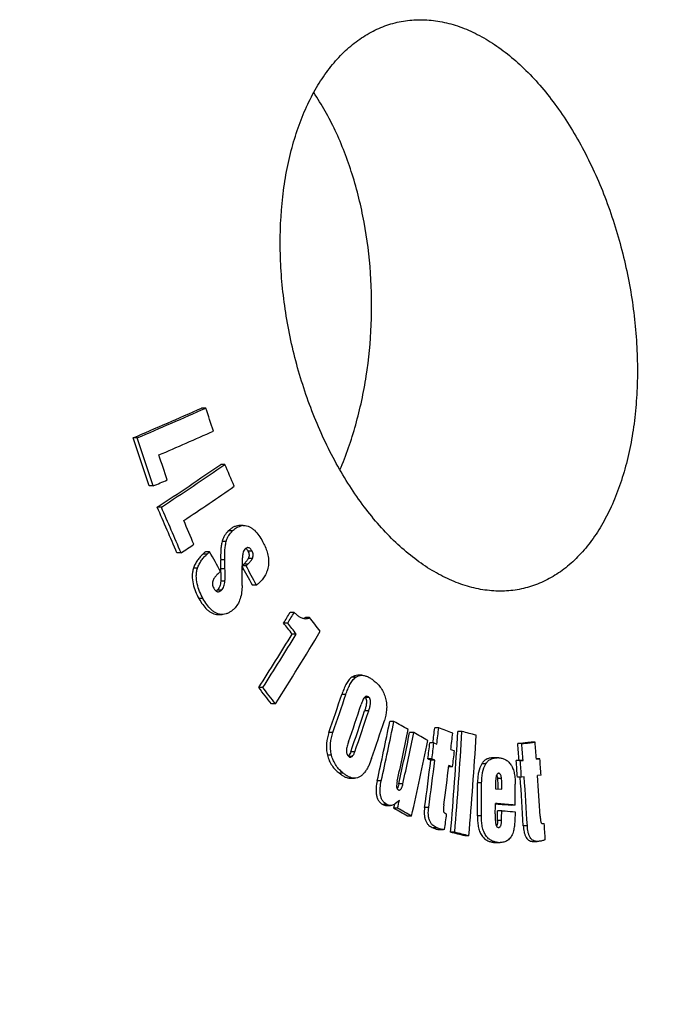
# Model space of a CAD drawing. Units: millimetres. Extents: x 3313 to 8152, y 16636 to 19325.
# Drawn here: x 7349 to 7475, y 18855 to 19048 of the extents above; entities that cross this region are included whole.
import ezdxf

# ---------------------------------------------------------------- set-up
doc = ezdxf.new("R2010")
doc.units = ezdxf.units.MM
doc.header["$LTSCALE"] = 2
for name, color, linetype in [('ACO DIM', 1, 'Continuous'), ('ACO DIM @ 20', 1, 'Continuous'), ('BEZUGSACHSEN', 7, 'Continuous')]:
    doc.layers.add(name, color=color, linetype=linetype)
doc.styles.add('Arial', font='arial.ttf')
doc.styles.get("Standard").update_dxf_attribs({"font": 'simplex.shx'})
doc.dimstyles.new('ISO-25', dxfattribs={"dimtxt": 2.5, "dimasz": 2.5, "dimexe": 1.25, "dimexo": 0.625, "dimtad": 1, "dimtxsty": 'Standard', "dimcen": 2.5, "dimadec": 0, "dimazin": 0, "dimtfac": 1, "dimtmove": 0, "dimatfit": 3, "dimfxl": 1, "dimarcsym": 0})

# ---------------------------------------------------------------- blocks, each defined once
blk = doc.blocks.new('*D149')
at = {"layer": 'ACO DIM', "color": 0, "lineweight": 5, "transparency": 16777216}
for p, q in [((7639.04, 18868.27), (7901.54, 18868.27)), ((7876.54, 18818.27), (7876.54, 16813.96)), ((7228.5, 16763.96), (7901.54, 16763.96))]:
    blk.add_line(p, q, dxfattribs=at)
at = {"layer": 'ACO DIM', "color": 0, "transparency": 16777216}
for points in [[(7868.21, 18818.27), (7884.88, 18818.27), (7876.54, 18868.27)], [(7868.21, 16813.96), (7884.88, 16813.96), (7876.54, 16763.96)]]:
    blk.add_solid(points, dxfattribs=at)
at = {"layer": 'Defpoints', "color": 0, "transparency": 16777216}
for p in [(7626.54, 18868.27), (7216, 16763.96), (7876.54, 16763.96)]:
    blk.add_point(p, dxfattribs=at)
at = {"layer": 'ACO DIM', "color": 0, "lineweight": 5, "transparency": 16777216, "insert": (7831.01, 18109.07), "char_height": 50, "attachment_point": 5, "rotation": 90, "style": 'Arial'}
blk.add_mtext('\\A1;2102', dxfattribs=at)

msp = doc.modelspace()

# ---------------------------------------------------------------- linework, layer by layer
at = {"color": 7, "linetype": 'Continuous'}
for p, q in [((7385.443, 18972.156), (7384.633, 18972.156)), ((7372.013, 18966.313), (7371.199, 18966.313)), ((7389.18, 18961.104), (7388.373, 18961.104)), ((7375.152, 18956.89), (7374.341, 18956.89)), ((7376.741, 18952.717), (7375.931, 18952.717)), ((7392.102, 18949.122), (7391.927, 18949.116)), ((7392.732, 18949.122), (7392.102, 18949.122)), ((7392.732, 18949.116), (7392.907, 18949.122)), ((7380.594, 18943.772), (7379.786, 18943.772)), ((7386.196, 18943.99), (7385.389, 18943.99)), ((7392.904, 18941.585), (7392.537, 18941.223)), ((7393.334, 18941.217), (7393.708, 18941.585)), ((7393.334, 18941.217), (7392.53, 18941.217)), ((7395.364, 18937.462), (7394.56, 18937.462)), ((7387.844, 18931.707), (7388.649, 18931.707)), ((7388.834, 18931.713), (7388.649, 18931.707)), ((7402.754, 18932.096), (7401.953, 18932.096)), ((7401.482, 18929.998), (7400.681, 18929.998)), ((7405.772, 18931.115), (7404.972, 18931.115)), ((7403.158, 18927.864), (7402.357, 18927.864)), ((7415.988, 18919.777), (7415.19, 18919.777)), ((7396.628, 18917.357), (7395.827, 18917.357)), ((7399.101, 18914.19), (7398.301, 18914.19)), ((7422.286, 18910.725), (7421.49, 18910.725)), ((7426.166, 18908.537), (7425.37, 18908.537)), ((7431.073, 18909.489), (7430.278, 18909.489)), ((7435.624, 18908.756), (7434.829, 18908.756)), ((7449.947, 18906.646), (7449.153, 18906.646)), ((7430.122, 18906.518), (7429.327, 18906.518)), ((7430.122, 18906.518), (7430.696, 18906.298)), ((7433.434, 18905.244), (7434.155, 18904.964)), ((7447.34, 18906.383), (7446.546, 18906.383)), ((7429.737, 18903.375), (7428.943, 18903.375)), ((7428.943, 18903.375), (7429.517, 18903.155)), ((7430.312, 18903.155), (7429.517, 18903.155)), ((7430.312, 18903.155), (7429.737, 18903.375)), ((7442.493, 18903.624), (7441.698, 18903.624)), ((7446.791, 18903.1), (7446.244, 18903.045)), ((7447.038, 18903.045), (7446.244, 18903.045)), ((7447.585, 18903.1), (7446.791, 18903.1)), ((7447.038, 18903.045), (7447.585, 18903.1)), ((7450.877, 18903.433), (7450.191, 18903.433)), ((7450.191, 18903.364), (7450.877, 18903.433)), ((7433.772, 18901.821), (7433.016, 18901.821)), ((7433.772, 18901.821), (7433.051, 18902.101)), ((7413.772, 18899.625), (7414.569, 18899.625)), ((7442.84, 18900.569), (7442.807, 18900.571)), ((7447.267, 18899.812), (7446.473, 18899.812)), ((7447.814, 18899.867), (7447.267, 18899.812)), ((7451.106, 18900.2), (7450.42, 18900.13)), ((7442.175, 18897.539), (7443.423, 18897.43)), ((7420.811, 18894.272), (7421.607, 18894.272)), ((7422.373, 18894.475), (7422.212, 18893.755)), ((7423.008, 18893.755), (7422.212, 18893.755)), ((7422.382, 18894.516), (7422.373, 18894.475)), ((7443.398, 18893.24), (7442.604, 18893.24)), ((7446.029, 18894.32), (7445.236, 18894.32)), ((7425.753, 18892.192), (7424.958, 18892.192)), ((7431.215, 18889.534), (7432.009, 18889.534)), ((7442.767, 18889.96), (7442.807, 18889.958)), ((7434.192, 18889.02), (7433.398, 18889.02)), ((7436.975, 18888.301), (7436.181, 18888.301)), ((7442.278, 18887.004), (7442.726, 18887.004)), ((7449.578, 18887.209), (7450.372, 18887.209))]:
    msp.add_line(p, q, dxfattribs=at)
at = {"color": 9, "linetype": 'Continuous'}
for p, q in [((7392.732, 18949.116), (7391.927, 18949.116)), ((7390.663, 18948.064), (7389.857, 18948.064)), ((7389.437, 18945.981), (7388.631, 18945.981)), ((7385.707, 18943.549), (7384.9, 18943.549)), ((7394.495, 18944.135), (7393.691, 18944.135)), ((7389.166, 18942.43), (7388.361, 18942.43)), ((7393.708, 18941.585), (7392.904, 18941.585)), ((7394.562, 18942.654), (7393.758, 18942.654)), ((7383.816, 18940.743), (7383.009, 18940.743)), ((7389.205, 18940.668), (7388.4, 18940.668)), ((7389.189, 18938.237), (7388.384, 18938.237)), ((7388.495, 18936.458), (7387.69, 18936.458)), ((7384.892, 18934.84), (7384.086, 18934.84)), ((7414.815, 18919.392), (7414.017, 18919.392)), ((7412.883, 18916.033), (7412.085, 18916.033)), ((7417.404, 18915.443), (7416.607, 18915.443)), ((7417.347, 18912.793), (7416.55, 18912.793)), ((7410.357, 18908.597), (7409.559, 18908.597)), ((7414.64, 18904.802), (7413.843, 18904.802)), ((7410.059, 18904.149), (7409.261, 18904.149)), ((7414.083, 18903.891), (7413.411, 18903.891)), ((7440.306, 18902.45), (7439.511, 18902.45)), ((7412.344, 18900.603), (7411.547, 18900.603)), ((7419.813, 18899.065), (7419.017, 18899.065)), ((7443.367, 18899.555), (7442.573, 18899.555)), ((7424.055, 18898.507), (7423.259, 18898.507)), ((7439.475, 18898.73), (7438.681, 18898.73)), ((7420.891, 18894.473), (7420.095, 18894.473)), ((7429.103, 18893.846), (7428.309, 18893.846)), ((7439.434, 18892.212), (7438.64, 18892.212)), ((7443.38, 18891.341), (7442.586, 18891.341)), ((7430.762, 18889.862), (7429.968, 18889.862)), ((7448.422, 18890.289), (7447.628, 18890.289)), ((7442.726, 18887.019), (7441.933, 18887.019))]:
    msp.add_line(p, q, dxfattribs=at)
at = {"color": 7, "linetype": 'Continuous'}
for centre, radius, start, end in [((6994.058, 19851.809), 962.465, 293.069628, 293.941674), ((6988.381, 19866.502), 978.525, 293.082165, 293.939716), ((6548.713, 18689.821), 883.08, 18.336686, 18.645772), ((6998.648, 19841.384), 956.145, 293.261804, 293.961082), ((6539.783, 18683.935), 878.061, 18.111125, 18.759264), ((6539.764, 18683.854), 878.875, 18.099385, 18.746878), ((6542.104, 18685.225), 879.179, 18.078978, 18.415569), ((6969.083, 19569.714), 739.061, 303.400846, 304.564109), ((6963.706, 19578.756), 750.016, 303.415195, 304.561295), ((6594.284, 18615.258), 866.873, 23.204286, 23.513041), ((6980.465, 19881.604), 1005.422, 293.113811, 293.282854), ((6973.793, 19561.816), 734.925, 303.659752, 304.592133), ((6585.713, 18606.803), 862.612, 22.994183, 23.641141), ((6586.198, 18606.854), 862.89, 22.982679, 23.629372), ((6588.768, 18608.934), 862.693, 22.959197, 23.295457), ((7392.918, 18946.495), 2.628, 94.04627, 105.01724), ((6957.251, 19584.24), 767.736, 303.464321, 303.69066), ((6654.641, 18537.301), 836.999, 28.767416, 29.070719), ((6532.161, 18922.469), 856.433, 1.217677, 1.335535), ((6531.685, 18922.528), 857.712, 1.211856, 1.329539), ((7274.295, 18938.674), 114.123, 0.77082, 1.00147), ((7301.407, 18939.042), 87.008, 0.57854, 0.76849), ((6664.241, 18545.052), 829.067, 28.249758, 28.54386), ((6537.448, 18936.003), 855.102, 0.094017, 0.296955), ((6664.585, 18544.972), 829.509, 28.239577, 28.534378), ((6838.001, 19272.812), 658.885, 328.648058, 328.861446), ((6837.312, 19273.687), 660.613, 328.650405, 328.86323), ((6792.331, 18450.206), 774.784, 38.061374, 38.262059), ((6792.88, 18450.164), 775.007, 38.052394, 38.252997), ((7404.156, 18932.294), 1.432, 285.98309, 295.41316), ((7404.116, 18932.379), 1.526, 295.4083, 299.69472), ((7404.065, 18932.469), 1.63, 299.6959, 303.82519), ((6799.726, 18457.998), 768.85, 37.723206, 37.977747), ((6829.833, 19276.408), 670.274, 327.610041, 328.667588), ((6826.724, 19278.797), 674.855, 327.616635, 328.666969), ((6835.8, 19271.103), 666.855, 327.64127, 329.077155), ((6789.827, 18441.345), 770.599, 37.850752, 38.149526), ((6790.681, 18441.539), 770.438, 37.841807, 38.140607), ((6705.182, 19151.98), 745.24, 340.938475, 341.542248), ((6703.639, 19152.774), 747.712, 340.939597, 341.541373), ((7415.61, 18914.225), 1.574, 51.92781, 52.7066), ((7415.539, 18914.134), 1.689, 50.79398, 51.92323), ((6707.907, 19149.608), 746.137, 341.006175, 341.596032), ((6709.175, 19148.014), 745.459, 340.95816, 341.606626), ((6707.532, 19148.841), 748.035, 340.95927, 341.605503), ((6712.326, 19145.439), 745.933, 341.072067, 341.673942), ((6636.453, 19071.096), 801.25, 347.601887, 348.454201), ((6634.717, 19071.649), 803.841, 347.602126, 348.451696), ((7033.889, 18217.433), 794.673, 60.510518, 60.741533), ((6639.034, 19069.49), 802.23, 347.729649, 348.470962), ((6640.433, 19068.518), 801.074, 347.746945, 348.480064), ((6638.881, 19069.031), 803.477, 347.746737, 348.477667), ((7044.611, 18236.372), 772.91, 60.184702, 60.418562), ((6600.52, 19006.048), 835.358, 353.158748, 353.362331), ((6600.035, 19006.237), 836.651, 353.139551, 353.359571), ((7094.711, 18032.149), 939.609, 68.844829, 69.023737), ((6577.426, 18961.006), 858.993, 355.192781, 356.512687), ((6575.853, 18961.211), 861.369, 355.19243, 356.508699), ((7126.899, 17709.472), 1238.383, 75.431269, 75.564135), ((6641.189, 19067.289), 803.866, 347.419048, 348.496312), ((6602.578, 19005.021), 836.826, 353.152148, 353.372115), ((6579.603, 18960.29), 860.389, 355.200396, 356.51815), ((6568.509, 18839.391), 884, 4.149961, 4.363291), ((6598.355, 19006.497), 836.965, 352.922609, 353.139362), ((6597.931, 19006.68), 838.197, 352.920502, 353.136938), ((6601.67, 19004.888), 838.46, 352.93914, 353.1555), ((6566.301, 18839.12), 882.811, 4.156027, 4.369646), ((6565.835, 18839.074), 884.072, 4.153114, 4.366428), ((7412.408, 18904.917), 1.351, 314.2526, 317.8233), ((6596.214, 19006.577), 839.696, 352.284568, 352.925133), ((6595.041, 19006.857), 841.684, 352.283677, 352.922731), ((7442.488, 18899.957), 3.667, 84.93088, 89.93467), ((6565.901, 18839.066), 882.665, 3.946291, 4.1567), ((6565.435, 18839.019), 883.925, 3.943677, 4.153785), ((6569.378, 18839.487), 883.816, 3.939011, 4.149144), ((6598.64, 19005.504), 840.794, 352.404865, 352.935712), ((7442.806, 18900.226), 0.345, 89.93373, 98.42965), ((6566.826, 18839.157), 882.285, 3.322422, 3.942075), ((6566.359, 18839.11), 883.546, 3.3207, 3.943034), ((6568.985, 18839.424), 883.523, 3.423323, 3.939853), ((6561.012, 18900.985), 877.672, 359.427248, 359.852768), ((6560.546, 18901.027), 878.932, 359.425386, 359.850297), ((6567.192, 18900.344), 878.858, 359.607281, 359.877263), ((7010.018, 19402.712), 654.452, 309.052094, 309.166267), ((7040.063, 18219.22), 775.265, 60.233342, 60.466838), ((7041.566, 18220.557), 773.753, 60.229678, 60.463605), ((6562.926, 18900.751), 879.255, 359.470551, 359.603088), ((6564.437, 18900.582), 878.198, 359.397084, 359.52099), ((6563.971, 18900.623), 879.458, 359.395259, 359.518987), ((6593.075, 19001.499), 846.569, 352.402071, 352.607269), ((7442.808, 18890.375), 0.418, 269.95495, 275.73099), ((6570.812, 18835.391), 882.661, 3.391888, 3.592509), ((7124.195, 17686.493), 1241.643, 75.447383, 75.580044), ((7125.853, 17689.921), 1238.108, 75.446237, 75.579268), ((7442.283, 18890.965), 3.962, 264.92063, 269.92402), ((7443.077, 18890.965), 3.962, 264.92052, 269.92403)]:
    msp.add_arc(centre, radius, start, end, dxfattribs=at)
for points, knots in [([(7391.927, 18949.116), (7391.737, 18949.102), (7391.356, 18949.033), (7390.814, 18948.807), (7390.31, 18948.479), (7390.005, 18948.209), (7389.857, 18948.064)], [0, 0, 0, 0, 0.2412352, 0.4860931, 0.7384943, 1, 1, 1, 1]), ([(7392.907, 18949.122), (7393.087, 18949.122), (7393.455, 18949.081), (7393.991, 18948.897), (7394.504, 18948.599), (7395.159, 18948.06), (7395.877, 18947.197), (7396.349, 18946.42), (7396.572, 18946.011)], [0, 0, 0, 0, 0.1070789, 0.2183563, 0.3355991, 0.4592129, 0.7222202, 1, 1, 1, 1]), ([(7389.857, 18948.064), (7389.581, 18947.792), (7389.202, 18947.323), (7388.827, 18946.598), (7388.687, 18946.192), (7388.631, 18945.981)], [0, 0, 0, 0, 0.4762115, 0.7314803, 1, 1, 1, 1]), ([(7389.437, 18945.981), (7389.493, 18946.192), (7389.633, 18946.598), (7390.007, 18947.323), (7390.387, 18947.792), (7390.663, 18948.064)], [0, 0, 0, 0, 0.2685291, 0.5238014, 1, 1, 1, 1]), ([(7390.663, 18948.064), (7390.89, 18948.288), (7391.371, 18948.689), (7391.945, 18948.954), (7392.237, 18949.033)], [0, 0, 0, 0, 0.513007, 1, 1, 1, 1]), ([(7388.631, 18945.981), (7388.556, 18945.701), (7388.453, 18945.122), (7388.349, 18943.935), (7388.347, 18943.033), (7388.361, 18942.43)], [0, 0, 0, 0, 0.2434081, 0.4930666, 1, 1, 1, 1]), ([(7389.166, 18942.43), (7389.152, 18943.033), (7389.155, 18943.935), (7389.258, 18945.122), (7389.362, 18945.701), (7389.437, 18945.981)], [0, 0, 0, 0, 0.5069268, 0.7565847, 1, 1, 1, 1]), ([(7396.572, 18946.011), (7396.752, 18945.68), (7397.09, 18944.994), (7397.491, 18943.906), (7397.742, 18942.757), (7397.783, 18941.59), (7397.583, 18940.483), (7397.177, 18939.504), (7396.631, 18938.673), (7396.202, 18938.195), (7395.98, 18937.976)], [0, 0, 0, 0, 0.1294583, 0.2621355, 0.3972102, 0.5315361, 0.6601806, 0.7803544, 0.8929053, 1, 1, 1, 1]), ([(7384.9, 18943.549), (7384.706, 18943.362), (7384.325, 18942.969), (7383.798, 18942.32), (7383.331, 18941.584), (7383.097, 18941.034), (7383.009, 18940.743)], [0, 0, 0, 0, 0.2365393, 0.4797306, 0.732705, 1, 1, 1, 1]), ([(7383.816, 18940.743), (7383.904, 18941.034), (7384.138, 18941.583), (7384.605, 18942.32), (7385.132, 18942.969), (7385.513, 18943.362), (7385.707, 18943.549)], [0, 0, 0, 0, 0.2673047, 0.5202815, 0.7634691, 1, 1, 1, 1]), ([(7385.389, 18943.99), (7385.345, 18943.959), (7385.261, 18943.889), (7385.099, 18943.741), (7384.98, 18943.626), (7384.9, 18943.549)], [0, 0, 0, 0, 0.2458838, 0.4959535, 1, 1, 1, 1]), ([(7385.707, 18943.549), (7385.786, 18943.626), (7385.905, 18943.741), (7386.067, 18943.889), (7386.151, 18943.959), (7386.196, 18943.99)], [0, 0, 0, 0, 0.504051, 0.7541213, 1, 1, 1, 1]), ([(7392.714, 18943.668), (7392.687, 18943.539), (7392.645, 18943.276), (7392.589, 18942.744), (7392.551, 18942.068), (7392.533, 18941.253), (7392.535, 18940.708), (7392.538, 18940.435)], [0, 0, 0, 0, 0.1219184, 0.2455972, 0.4955345, 0.7472784, 1, 1, 1, 1]), ([(7393.105, 18944.487), (7393.002, 18944.385), (7392.831, 18944.122), (7392.747, 18943.825), (7392.714, 18943.668)], [0, 0, 0, 0, 0.4734581, 1, 1, 1, 1]), ([(7393.71, 18944.799), (7393.655, 18944.799), (7393.541, 18944.781), (7393.383, 18944.711), (7393.238, 18944.61), (7393.148, 18944.53), (7393.105, 18944.487)], [0, 0, 0, 0, 0.2405031, 0.4853004, 0.738373, 1, 1, 1, 1]), ([(7393.295, 18944.648), (7393.377, 18944.583), (7393.523, 18944.419), (7393.637, 18944.233), (7393.691, 18944.135)], [0, 0, 0, 0, 0.4830222, 1, 1, 1, 1]), ([(7393.691, 18944.135), (7393.753, 18944.021), (7393.86, 18943.779), (7393.932, 18943.389), (7393.897, 18943.001), (7393.811, 18942.763), (7393.758, 18942.654)], [0, 0, 0, 0, 0.252044, 0.5117399, 0.7646188, 1, 1, 1, 1]), ([(7394.495, 18944.135), (7394.448, 18944.223), (7394.346, 18944.389), (7394.166, 18944.605), (7393.954, 18944.76), (7393.788, 18944.799), (7393.71, 18944.799)], [0, 0, 0, 0, 0.2785375, 0.5420806, 0.7825008, 1, 1, 1, 1]), ([(7394.562, 18942.654), (7394.615, 18942.763), (7394.701, 18943.001), (7394.736, 18943.389), (7394.664, 18943.779), (7394.557, 18944.021), (7394.495, 18944.135)], [0, 0, 0, 0, 0.2353694, 0.4882607, 0.7479691, 1, 1, 1, 1]), ([(7393.758, 18942.654), (7393.706, 18942.547), (7393.58, 18942.347), (7393.297, 18941.987), (7393.063, 18941.742), (7392.904, 18941.585)], [0, 0, 0, 0, 0.2611279, 0.5121061, 1, 1, 1, 1]), ([(7393.708, 18941.585), (7393.867, 18941.742), (7394.101, 18941.987), (7394.385, 18942.347), (7394.51, 18942.547), (7394.562, 18942.654)], [0, 0, 0, 0, 0.4878801, 0.7388579, 1, 1, 1, 1]), ([(7383.009, 18940.743), (7382.937, 18940.505), (7382.825, 18940.009), (7382.744, 18938.979), (7382.906, 18937.676), (7383.394, 18936.203), (7383.843, 18935.282), (7384.086, 18934.84)], [0, 0, 0, 0, 0.1211606, 0.2465078, 0.5018813, 0.7544217, 1, 1, 1, 1]), ([(7384.892, 18934.84), (7384.649, 18935.282), (7384.201, 18936.203), (7383.713, 18937.676), (7383.551, 18938.979), (7383.632, 18940.009), (7383.743, 18940.505), (7383.816, 18940.743)], [0, 0, 0, 0, 0.2455696, 0.4981081, 0.7534863, 0.8788367, 1, 1, 1, 1]), ([(7387.677, 18939.503), (7387.52, 18939.352), (7387.294, 18939.106), (7387.039, 18938.733), (7386.877, 18938.41), (7386.769, 18938.043), (7386.747, 18937.644), (7386.827, 18937.248), (7386.936, 18937.002), (7386.999, 18936.887)], [0, 0, 0, 0, 0.2227382, 0.3392796, 0.4612427, 0.5905236, 0.7270538, 0.8656183, 1, 1, 1, 1]), ([(7388.338, 18940.111), (7388.279, 18940.067), (7388.167, 18939.969), (7387.947, 18939.765), (7387.785, 18939.608), (7387.677, 18939.503)], [0, 0, 0, 0, 0.2468056, 0.4968707, 1, 1, 1, 1]), ([(7388.411, 18939.921), (7388.412, 18939.78), (7388.414, 18939.499), (7388.414, 18939.077), (7388.409, 18938.726), (7388.399, 18938.446), (7388.39, 18938.307), (7388.384, 18938.237)], [0, 0, 0, 0, 0.2507998, 0.501354, 0.7514186, 0.8760555, 1, 1, 1, 1]), ([(7389.189, 18938.237), (7389.199, 18938.337), (7389.209, 18938.539), (7389.218, 18938.943), (7389.22, 18939.45), (7389.215, 18940.059), (7389.209, 18940.465), (7389.205, 18940.668)], [0, 0, 0, 0, 0.1239646, 0.2486699, 0.4987855, 0.7493003, 1, 1, 1, 1]), ([(7388.384, 18938.237), (7388.367, 18938.064), (7388.318, 18937.724), (7388.188, 18937.238), (7387.987, 18936.804), (7387.796, 18936.56), (7387.69, 18936.458)], [0, 0, 0, 0, 0.2686995, 0.5281952, 0.7731648, 1, 1, 1, 1]), ([(7388.495, 18936.458), (7388.601, 18936.56), (7388.792, 18936.804), (7388.993, 18937.238), (7389.123, 18937.724), (7389.172, 18938.064), (7389.189, 18938.237)], [0, 0, 0, 0, 0.2268168, 0.4717819, 0.731288, 1, 1, 1, 1]), ([(7395.98, 18937.976), (7395.932, 18937.928), (7395.737, 18937.744), (7395.528, 18937.576), (7395.364, 18937.462)], [0, 0, 0, 0, 0.2544149, 1, 1, 1, 1]), ([(7386.999, 18936.887), (7387.052, 18936.79), (7387.164, 18936.606), (7387.362, 18936.365), (7387.563, 18936.215), (7387.737, 18936.154), (7387.825, 18936.144), (7387.868, 18936.144)], [0, 0, 0, 0, 0.2764511, 0.5391602, 0.7801476, 0.8921407, 1, 1, 1, 1]), ([(7387.69, 18936.458), (7387.673, 18936.442), (7387.606, 18936.379), (7387.534, 18936.322), (7387.477, 18936.284)], [0, 0, 0, 0, 0.2542851, 1, 1, 1, 1]), ([(7387.868, 18936.144), (7387.926, 18936.144), (7388.042, 18936.162), (7388.206, 18936.232), (7388.357, 18936.334), (7388.45, 18936.415), (7388.495, 18936.458)], [0, 0, 0, 0, 0.2410038, 0.4860695, 0.7389595, 1, 1, 1, 1]), ([(7392.548, 18937.406), (7392.549, 18936.954), (7392.501, 18936.066), (7392.232, 18934.794), (7391.736, 18933.672), (7391.245, 18933.051), (7390.976, 18932.791)], [0, 0, 0, 0, 0.2708896, 0.5317388, 0.7756278, 1, 1, 1, 1]), ([(7384.086, 18934.84), (7384.313, 18934.424), (7384.795, 18933.637), (7385.532, 18932.765), (7386.204, 18932.225), (7386.732, 18931.928), (7387.283, 18931.746), (7387.66, 18931.707), (7387.844, 18931.707)], [0, 0, 0, 0, 0.2770891, 0.5393915, 0.6628139, 0.7801578, 0.8919705, 1, 1, 1, 1]), ([(7388.649, 18931.707), (7388.464, 18931.707), (7388.088, 18931.746), (7387.537, 18931.928), (7387.01, 18932.225), (7386.337, 18932.765), (7385.601, 18933.637), (7385.119, 18934.424), (7384.892, 18934.84)], [0, 0, 0, 0, 0.1080192, 0.2198224, 0.3371599, 0.4605801, 0.7228906, 1, 1, 1, 1]), ([(7390.976, 18932.791), (7390.823, 18932.644), (7390.506, 18932.369), (7389.984, 18932.032), (7389.425, 18931.799), (7389.031, 18931.727), (7388.834, 18931.713)], [0, 0, 0, 0, 0.2609233, 0.5133449, 0.7585254, 1, 1, 1, 1]), ([(7402.754, 18932.096), (7402.92, 18931.933), (7403.255, 18931.626), (7403.793, 18931.232), (7404.358, 18930.946), (7404.766, 18930.863), (7404.964, 18930.863)], [0, 0, 0, 0, 0.2690773, 0.5270631, 0.7708743, 1, 1, 1, 1]), ([(7404.964, 18930.863), (7405.104, 18930.863), (7405.392, 18930.905), (7405.652, 18931.034), (7405.772, 18931.115)], [0, 0, 0, 0, 0.4930411, 1, 1, 1, 1]), ([(7414.017, 18919.392), (7413.778, 18919.22), (7413.349, 18918.762), (7412.851, 18917.942), (7412.432, 18917.017), (7412.196, 18916.367), (7412.085, 18916.033)], [0, 0, 0, 0, 0.2253196, 0.4714209, 0.7313193, 1, 1, 1, 1]), ([(7412.883, 18916.033), (7412.994, 18916.367), (7413.23, 18917.017), (7413.649, 18917.942), (7414.146, 18918.762), (7414.576, 18919.22), (7414.815, 18919.392)], [0, 0, 0, 0, 0.268685, 0.5285863, 0.7746872, 1, 1, 1, 1]), ([(7415.19, 18919.777), (7414.986, 18919.777), (7414.566, 18919.714), (7414.19, 18919.516), (7414.017, 18919.392)], [0, 0, 0, 0, 0.489973, 1, 1, 1, 1]), ([(7414.815, 18919.392), (7414.988, 18919.516), (7415.363, 18919.714), (7415.783, 18919.777), (7415.988, 18919.777)], [0, 0, 0, 0, 0.5100374, 1, 1, 1, 1]), ([(7415.988, 18919.777), (7416.203, 18919.777), (7416.644, 18919.708), (7417.274, 18919.456), (7417.881, 18919.097), (7418.264, 18918.808), (7418.453, 18918.654)], [0, 0, 0, 0, 0.2344656, 0.478915, 0.7345054, 1, 1, 1, 1]), ([(7418.453, 18918.654), (7418.696, 18918.456), (7419.172, 18918.015), (7419.804, 18917.231), (7420.329, 18916.297), (7420.57, 18915.598), (7420.662, 18915.232)], [0, 0, 0, 0, 0.2273328, 0.4683578, 0.7261162, 1, 1, 1, 1]), ([(7416.659, 18915.565), (7416.609, 18915.526), (7416.517, 18915.431), (7416.36, 18915.205), (7416.197, 18914.882), (7416.029, 18914.47), (7415.93, 18914.186), (7415.882, 18914.041)], [0, 0, 0, 0, 0.1101485, 0.2278778, 0.4766977, 0.7355835, 1, 1, 1, 1]), ([(7416.607, 18915.443), (7416.645, 18915.412), (7416.719, 18915.336), (7416.836, 18915.145), (7416.911, 18914.854), (7416.923, 18914.492), (7416.889, 18914.133), (7416.827, 18913.784), (7416.721, 18913.336), (7416.622, 18913.008), (7416.55, 18912.793)], [0, 0, 0, 0, 0.0537355, 0.1125395, 0.2407197, 0.3726035, 0.5025068, 0.6298197, 0.7549113, 1, 1, 1, 1]), ([(7416.925, 18915.659), (7416.878, 18915.659), (7416.782, 18915.643), (7416.698, 18915.594), (7416.659, 18915.565)], [0, 0, 0, 0, 0.4882423, 1, 1, 1, 1]), ([(7417.404, 18915.443), (7417.367, 18915.473), (7417.227, 18915.578), (7417.054, 18915.659), (7416.925, 18915.659)], [0, 0, 0, 0, 0.268326, 1, 1, 1, 1]), ([(7417.347, 18912.793), (7417.419, 18913.008), (7417.518, 18913.336), (7417.624, 18913.784), (7417.686, 18914.133), (7417.72, 18914.492), (7417.708, 18914.854), (7417.633, 18915.145), (7417.516, 18915.336), (7417.443, 18915.412), (7417.404, 18915.443)], [0, 0, 0, 0, 0.2450911, 0.370184, 0.4974983, 0.6274024, 0.7592869, 0.887467, 0.9462687, 1, 1, 1, 1]), ([(7420.662, 18915.232), (7420.753, 18914.869), (7420.877, 18914.127), (7420.885, 18912.659), (7420.652, 18911.579), (7420.427, 18910.9)], [0, 0, 0, 0, 0.2555091, 0.5113268, 1, 1, 1, 1]), ([(7409.559, 18908.597), (7409.319, 18907.902), (7409.063, 18906.795), (7409.052, 18905.285), (7409.172, 18904.522), (7409.261, 18904.149)], [0, 0, 0, 0, 0.4893165, 0.7448822, 1, 1, 1, 1]), ([(7410.059, 18904.149), (7409.969, 18904.522), (7409.85, 18905.285), (7409.861, 18906.795), (7410.117, 18907.902), (7410.357, 18908.597)], [0, 0, 0, 0, 0.2551133, 0.5106799, 1, 1, 1, 1]), ([(7413.419, 18906.765), (7413.369, 18906.619), (7413.271, 18906.324), (7413.138, 18905.873), (7413.045, 18905.486), (7412.993, 18905.167), (7412.98, 18905.003), (7412.979, 18904.921)], [0, 0, 0, 0, 0.2436668, 0.4903778, 0.7415721, 0.869676, 1, 1, 1, 1]), ([(7449.153, 18906.646), (7448.936, 18906.624), (7448.067, 18906.536), (7447.198, 18906.448), (7446.546, 18906.383)], [0, 0, 0, 0, 0.2490751, 1, 1, 1, 1]), ([(7447.34, 18906.383), (7447.558, 18906.405), (7448.427, 18906.492), (7449.296, 18906.58), (7449.947, 18906.646)], [0, 0, 0, 0, 0.2509224, 1, 1, 1, 1]), ([(7412.979, 18904.921), (7412.978, 18904.808), (7412.996, 18904.585), (7413.1, 18904.278), (7413.267, 18904.026), (7413.405, 18903.893), (7413.476, 18903.836)], [0, 0, 0, 0, 0.2740831, 0.5373662, 0.7785235, 1, 1, 1, 1]), ([(7413.843, 18904.802), (7413.792, 18904.653), (7413.675, 18904.373), (7413.506, 18904.118), (7413.409, 18904.01)], [0, 0, 0, 0, 0.5201251, 1, 1, 1, 1]), ([(7414.083, 18903.891), (7414.213, 18904.001), (7414.437, 18904.291), (7414.578, 18904.623), (7414.64, 18904.802)], [0, 0, 0, 0, 0.4733628, 1, 1, 1, 1]), ([(7409.261, 18904.149), (7409.353, 18903.768), (7409.598, 18903.043), (7410.141, 18902.074), (7410.799, 18901.264), (7411.294, 18900.808), (7411.547, 18900.603)], [0, 0, 0, 0, 0.2737722, 0.5314042, 0.7724378, 1, 1, 1, 1]), ([(7412.344, 18900.603), (7412.091, 18900.808), (7411.596, 18901.264), (7410.939, 18902.074), (7410.395, 18903.043), (7410.151, 18903.768), (7410.059, 18904.149)], [0, 0, 0, 0, 0.2275529, 0.4685825, 0.7262175, 1, 1, 1, 1]), ([(7413.476, 18903.836), (7413.513, 18903.805), (7413.593, 18903.755), (7413.687, 18903.736), (7413.732, 18903.736)], [0, 0, 0, 0, 0.51975, 1, 1, 1, 1]), ([(7413.732, 18903.736), (7413.795, 18903.736), (7413.925, 18903.772), (7414.032, 18903.848), (7414.083, 18903.891)], [0, 0, 0, 0, 0.4835466, 1, 1, 1, 1]), ([(7417.925, 18903.475), (7417.759, 18902.992), (7417.483, 18902.287), (7417.022, 18901.41), (7416.634, 18900.822), (7416.194, 18900.318), (7415.698, 18899.926), (7415.148, 18899.678), (7414.759, 18899.625), (7414.569, 18899.625)], [0, 0, 0, 0, 0.2821144, 0.417516, 0.5474797, 0.6706089, 0.7860516, 0.8947233, 1, 1, 1, 1]), ([(7441.698, 18903.624), (7441.499, 18903.624), (7441.095, 18903.589), (7440.499, 18903.392), (7439.942, 18903.013), (7439.645, 18902.653), (7439.511, 18902.45)], [0, 0, 0, 0, 0.230503, 0.4663939, 0.718728, 1, 1, 1, 1]), ([(7440.306, 18902.45), (7440.439, 18902.653), (7440.736, 18903.013), (7441.293, 18903.392), (7441.889, 18903.589), (7442.293, 18903.624), (7442.493, 18903.624)], [0, 0, 0, 0, 0.2812756, 0.5336109, 0.7695003, 1, 1, 1, 1]), ([(7442.812, 18903.61), (7443.026, 18903.591), (7443.458, 18903.521), (7444.096, 18903.286), (7444.706, 18902.874), (7445.238, 18902.25), (7445.638, 18901.436), (7445.894, 18900.494), (7446.026, 18899.488), (7446.049, 18898.804), (7446.048, 18898.461)], [0, 0, 0, 0, 0.0947645, 0.1929556, 0.2987261, 0.4174211, 0.551548, 0.6972311, 0.8481092, 1, 1, 1, 1]), ([(7439.511, 18902.45), (7439.179, 18901.943), (7438.873, 18901.021), (7438.707, 18899.75), (7438.682, 18899.072), (7438.681, 18898.73)], [0, 0, 0, 0, 0.4726738, 0.7334929, 1, 1, 1, 1]), ([(7439.475, 18898.73), (7439.476, 18899.072), (7439.501, 18899.75), (7439.667, 18901.021), (7439.973, 18901.943), (7440.306, 18902.45)], [0, 0, 0, 0, 0.2665059, 0.5273245, 1, 1, 1, 1]), ([(7411.547, 18900.603), (7411.716, 18900.465), (7412.062, 18900.208), (7412.611, 18899.893), (7413.181, 18899.68), (7413.578, 18899.625), (7413.772, 18899.625)], [0, 0, 0, 0, 0.2654943, 0.5205278, 0.7646391, 1, 1, 1, 1]), ([(7414.569, 18899.625), (7414.374, 18899.625), (7413.978, 18899.68), (7413.408, 18899.893), (7412.859, 18900.208), (7412.514, 18900.465), (7412.344, 18900.603)], [0, 0, 0, 0, 0.2353568, 0.4794657, 0.7345006, 1, 1, 1, 1]), ([(7419.017, 18899.065), (7418.922, 18898.63), (7418.809, 18897.963), (7418.773, 18897.059), (7418.828, 18896.381), (7418.991, 18895.74), (7419.274, 18895.187), (7419.652, 18894.762), (7419.946, 18894.556), (7420.095, 18894.473)], [0, 0, 0, 0, 0.2642137, 0.3993371, 0.5348001, 0.6665198, 0.7887074, 0.8990074, 1, 1, 1, 1]), ([(7420.891, 18894.473), (7420.742, 18894.556), (7420.447, 18894.762), (7420.07, 18895.187), (7419.787, 18895.74), (7419.624, 18896.38), (7419.569, 18897.059), (7419.605, 18897.962), (7419.717, 18898.63), (7419.813, 18899.065)], [0, 0, 0, 0, 0.1009849, 0.2112787, 0.3334616, 0.4651794, 0.6006442, 0.7357731, 1, 1, 1, 1]), ([(7422.938, 18898.997), (7422.906, 18898.849), (7422.863, 18898.625), (7422.826, 18898.322), (7422.813, 18898.09), (7422.822, 18897.857), (7422.864, 18897.635), (7422.955, 18897.445), (7423.056, 18897.357), (7423.108, 18897.327)], [0, 0, 0, 0, 0.2559421, 0.3859913, 0.5175169, 0.6498928, 0.7798329, 0.8985542, 1, 1, 1, 1]), ([(7442.261, 18899.653), (7442.248, 18899.567), (7442.23, 18899.393), (7442.205, 18899.043), (7442.188, 18898.602), (7442.179, 18898.071), (7442.176, 18897.717), (7442.175, 18897.539)], [0, 0, 0, 0, 0.1232027, 0.247614, 0.4977971, 0.7487345, 1, 1, 1, 1]), ([(7442.645, 18900.529), (7442.585, 18900.496), (7442.479, 18900.384), (7442.378, 18900.17), (7442.307, 18899.92), (7442.275, 18899.743), (7442.261, 18899.653)], [0, 0, 0, 0, 0.2079343, 0.45291, 0.7207518, 1, 1, 1, 1]), ([(7442.414, 18900.238), (7442.46, 18900.133), (7442.524, 18899.905), (7442.56, 18899.674), (7442.573, 18899.555)], [0, 0, 0, 0, 0.4898554, 1, 1, 1, 1]), ([(7442.573, 18899.555), (7442.583, 18899.47), (7442.596, 18899.299), (7442.613, 18898.956), (7442.624, 18898.528), (7442.63, 18898.014), (7442.63, 18897.671), (7442.63, 18897.5)], [0, 0, 0, 0, 0.1249883, 0.2501045, 0.5002434, 0.7502022, 1, 1, 1, 1]), ([(7442.756, 18900.567), (7442.746, 18900.566), (7442.708, 18900.558), (7442.671, 18900.543), (7442.645, 18900.529)], [0, 0, 0, 0, 0.2453578, 1, 1, 1, 1]), ([(7443.367, 18899.555), (7443.354, 18899.671), (7443.319, 18899.899), (7443.244, 18900.172), (7443.148, 18900.362), (7443.06, 18900.473), (7442.955, 18900.546), (7442.877, 18900.566), (7442.84, 18900.569)], [0, 0, 0, 0, 0.2874191, 0.5640213, 0.69194, 0.8071587, 0.9082434, 1, 1, 1, 1]), ([(7443.423, 18897.43), (7443.424, 18897.607), (7443.424, 18897.961), (7443.419, 18898.493), (7443.408, 18898.936), (7443.39, 18899.29), (7443.377, 18899.467), (7443.367, 18899.555)], [0, 0, 0, 0, 0.2497895, 0.4997424, 0.7498814, 0.8750012, 1, 1, 1, 1]), ([(7423.259, 18898.507), (7423.221, 18898.332), (7423.157, 18898.076), (7423.036, 18897.752), (7422.961, 18897.602), (7422.917, 18897.533)], [0, 0, 0, 0, 0.5157775, 0.7640768, 1, 1, 1, 1]), ([(7423.108, 18897.327), (7423.125, 18897.318), (7423.193, 18897.283), (7423.269, 18897.263), (7423.326, 18897.263)], [0, 0, 0, 0, 0.2607504, 1, 1, 1, 1]), ([(7423.326, 18897.263), (7423.375, 18897.263), (7423.481, 18897.289), (7423.612, 18897.393), (7423.72, 18897.537), (7423.81, 18897.707), (7423.886, 18897.895), (7423.973, 18898.161), (7424.024, 18898.367), (7424.055, 18898.507)], [0, 0, 0, 0, 0.0977989, 0.2044538, 0.3226907, 0.4497857, 0.5827291, 0.7195051, 1, 1, 1, 1]), ([(7420.095, 18894.473), (7420.206, 18894.41), (7420.438, 18894.309), (7420.689, 18894.272), (7420.811, 18894.272)], [0, 0, 0, 0, 0.5116206, 1, 1, 1, 1]), ([(7421.607, 18894.272), (7421.485, 18894.272), (7421.234, 18894.309), (7421.002, 18894.41), (7420.891, 18894.473)], [0, 0, 0, 0, 0.4883798, 1, 1, 1, 1]), ([(7422.341, 18894.482), (7422.227, 18894.417), (7421.991, 18894.311), (7421.733, 18894.272), (7421.607, 18894.272)], [0, 0, 0, 0, 0.5084217, 1, 1, 1, 1]), ([(7428.309, 18893.846), (7428.249, 18893.407), (7428.203, 18892.738), (7428.305, 18891.863), (7428.485, 18891.254), (7428.77, 18890.737), (7429.134, 18890.338), (7429.538, 18890.052), (7429.825, 18889.917), (7429.968, 18889.862)], [0, 0, 0, 0, 0.2828045, 0.424495, 0.5606197, 0.6857175, 0.79858, 0.9021683, 1, 1, 1, 1]), ([(7430.762, 18889.862), (7430.619, 18889.917), (7430.332, 18890.052), (7429.928, 18890.338), (7429.565, 18890.737), (7429.279, 18891.254), (7429.1, 18891.863), (7428.998, 18892.738), (7429.044, 18893.407), (7429.103, 18893.846)], [0, 0, 0, 0, 0.0978248, 0.2014069, 0.3142668, 0.4393664, 0.5754953, 0.7171905, 1, 1, 1, 1]), ([(7432.057, 18894.374), (7432.042, 18894.262), (7432.014, 18894.035), (7431.988, 18893.75), (7431.976, 18893.52), (7431.975, 18893.346), (7431.985, 18893.174), (7432.006, 18893.06), (7432.027, 18893.008)], [0, 0, 0, 0, 0.2484545, 0.4985881, 0.6244442, 0.7508186, 0.8772288, 1, 1, 1, 1]), ([(7442.154, 18894.591), (7442.412, 18894.569), (7443.439, 18894.479), (7444.466, 18894.388), (7445.236, 18894.32)], [0, 0, 0, 0, 0.2510297, 1, 1, 1, 1]), ([(7446.029, 18894.32), (7445.709, 18894.348), (7444.419, 18894.462), (7443.129, 18894.576), (7442.16, 18894.66)], [0, 0, 0, 0, 0.2487122, 1, 1, 1, 1]), ([(7443.398, 18893.24), (7443.617, 18893.221), (7444.491, 18893.144), (7445.365, 18893.067), (7446.019, 18893.009)], [0, 0, 0, 0, 0.2508763, 1, 1, 1, 1]), ([(7432.027, 18893.008), (7432.041, 18892.976), (7432.081, 18892.919), (7432.174, 18892.831), (7432.298, 18892.742), (7432.451, 18892.651), (7432.555, 18892.597), (7432.606, 18892.571)], [0, 0, 0, 0, 0.1443681, 0.2758146, 0.5242919, 0.7643322, 1, 1, 1, 1]), ([(7438.64, 18892.212), (7438.636, 18891.863), (7438.654, 18891.167), (7438.782, 18890.145), (7439.042, 18889.189), (7439.454, 18888.369), (7440.001, 18887.748), (7440.626, 18887.34), (7441.276, 18887.108), (7441.716, 18887.038), (7441.933, 18887.019)], [0, 0, 0, 0, 0.1524008, 0.3035915, 0.4491643, 0.5826872, 0.700768, 0.8064005, 0.9048598, 1, 1, 1, 1]), ([(7442.726, 18887.019), (7442.509, 18887.038), (7442.069, 18887.108), (7441.419, 18887.34), (7440.795, 18887.748), (7440.248, 18888.369), (7439.836, 18889.189), (7439.576, 18890.145), (7439.448, 18891.167), (7439.43, 18891.863), (7439.434, 18892.212)], [0, 0, 0, 0, 0.0951392, 0.193597, 0.2992278, 0.4173072, 0.55083, 0.6964038, 0.8475963, 1, 1, 1, 1]), ([(7442.144, 18892.626), (7442.142, 18892.474), (7442.141, 18892.168), (7442.144, 18891.709), (7442.155, 18891.327), (7442.174, 18891.022), (7442.19, 18890.87), (7442.202, 18890.795)], [0, 0, 0, 0, 0.2499656, 0.5001291, 0.7504395, 0.8755042, 1, 1, 1, 1]), ([(7442.586, 18891.341), (7442.584, 18891.142), (7442.569, 18890.846), (7442.497, 18890.468), (7442.434, 18890.291), (7442.391, 18890.213)], [0, 0, 0, 0, 0.5174311, 0.7675673, 1, 1, 1, 1]), ([(7442.849, 18889.96), (7442.897, 18889.965), (7442.997, 18889.995), (7443.123, 18890.104), (7443.217, 18890.264), (7443.285, 18890.456), (7443.33, 18890.667), (7443.369, 18890.963), (7443.379, 18891.19), (7443.38, 18891.341)], [0, 0, 0, 0, 0.090258, 0.1909517, 0.307539, 0.436927, 0.5737084, 0.7142813, 1, 1, 1, 1]), ([(7446.019, 18893.009), (7446.017, 18892.671), (7446.004, 18891.996), (7445.954, 18890.989), (7445.874, 18890.158), (7445.767, 18889.51), (7445.691, 18889.195), (7445.642, 18889.043)], [0, 0, 0, 0, 0.2538304, 0.506709, 0.7572115, 0.8803442, 1, 1, 1, 1]), ([(7450.931, 18892.182), (7450.938, 18892.066), (7450.954, 18891.835), (7450.982, 18891.547), (7451.013, 18891.319), (7451.043, 18891.152), (7451.075, 18891.016), (7451.112, 18890.915), (7451.135, 18890.869), (7451.15, 18890.848)], [0, 0, 0, 0, 0.2557673, 0.5108234, 0.6376656, 0.7633688, 0.8862548, 0.9451579, 1, 1, 1, 1]), ([(7429.968, 18889.862), (7430.07, 18889.822), (7430.275, 18889.747), (7430.586, 18889.646), (7430.897, 18889.565), (7431.11, 18889.534), (7431.215, 18889.534)], [0, 0, 0, 0, 0.2545956, 0.5067145, 0.7555544, 1, 1, 1, 1]), ([(7432.009, 18889.534), (7431.904, 18889.534), (7431.692, 18889.565), (7431.38, 18889.646), (7431.07, 18889.747), (7430.864, 18889.822), (7430.762, 18889.862)], [0, 0, 0, 0, 0.2444463, 0.4932859, 0.7454046, 1, 1, 1, 1]), ([(7432.211, 18889.565), (7432.195, 18889.559), (7432.129, 18889.539), (7432.06, 18889.534), (7432.009, 18889.534)], [0, 0, 0, 0, 0.2539851, 1, 1, 1, 1]), ([(7442.202, 18890.795), (7442.219, 18890.689), (7442.262, 18890.486), (7442.371, 18890.215), (7442.521, 18890.044), (7442.662, 18889.977), (7442.733, 18889.963), (7442.767, 18889.96)], [0, 0, 0, 0, 0.2970422, 0.5718656, 0.8032877, 0.9042661, 1, 1, 1, 1]), ([(7447.628, 18890.289), (7447.652, 18889.879), (7447.719, 18889.272), (7447.932, 18888.508), (7448.16, 18888.013), (7448.46, 18887.623), (7448.817, 18887.364), (7449.197, 18887.232), (7449.453, 18887.209), (7449.578, 18887.209)], [0, 0, 0, 0, 0.3043036, 0.4502059, 0.5855411, 0.7056071, 0.811032, 0.9073491, 1, 1, 1, 1]), ([(7450.372, 18887.209), (7450.247, 18887.209), (7449.991, 18887.232), (7449.611, 18887.364), (7449.254, 18887.623), (7448.953, 18888.013), (7448.726, 18888.508), (7448.513, 18889.272), (7448.445, 18889.879), (7448.422, 18890.289)], [0, 0, 0, 0, 0.0926517, 0.1889696, 0.2943952, 0.4144623, 0.5497985, 0.6957012, 1, 1, 1, 1]), ([(7451.15, 18890.848), (7451.182, 18890.803), (7451.285, 18890.751), (7451.485, 18890.708), (7451.638, 18890.7), (7451.738, 18890.699)], [0, 0, 0, 0, 0.2695832, 0.5164213, 1, 1, 1, 1]), ([(7445.642, 18889.043), (7445.586, 18888.867), (7445.459, 18888.533), (7445.209, 18888.081), (7444.91, 18887.708), (7444.573, 18887.421), (7444.211, 18887.217), (7443.716, 18887.045), (7443.327, 18887.004), (7443.072, 18887.004)], [0, 0, 0, 0, 0.1561211, 0.3015256, 0.435172, 0.5582708, 0.6736258, 0.7842872, 1, 1, 1, 1]), ([(7451.926, 18887.614), (7451.882, 18887.567), (7451.779, 18887.495), (7451.559, 18887.398), (7451.278, 18887.32), (7450.938, 18887.259), (7450.71, 18887.232), (7450.597, 18887.22)], [0, 0, 0, 0, 0.1363126, 0.263915, 0.511559, 0.7561995, 1, 1, 1, 1])]:
    msp.add_open_spline(points, degree=3, knots=knots, dxfattribs=at)
for points in [[(7423.008, 18893.755), (7423.123, 18894.272), (7423.238, 18894.788), (7423.352, 18895.305)], [(7450.597, 18887.22), (7450.522, 18887.213), (7450.447, 18887.209), (7450.372, 18887.209)]]:
    msp.add_open_spline(points, degree=3, dxfattribs=at)
at = {"layer": 'BEZUGSACHSEN', "color": 7, "linetype": 'Continuous'}
for points, knots in [([(7443.112, 18936.275), (7441.973, 18936.275), (7439.645, 18936.468), (7436.168, 18937.303), (7432.686, 18938.676), (7429.234, 18940.569), (7425.845, 18942.959), (7422.551, 18945.819), (7419.385, 18949.121), (7416.374, 18952.83), (7413.548, 18956.91), (7410.017, 18962.862), (7406.246, 18970.975), (7402.867, 18981.36), (7400.697, 18992.143), (7399.818, 19002.934), (7400.195, 19011.741), (7401.193, 19018.442), (7402.257, 19023.154), (7403.64, 19027.579), (7405.328, 19031.674), (7407.307, 19035.399), (7409.56, 19038.717), (7412.066, 19041.592), (7414.804, 19043.993), (7417.747, 19045.892), (7420.867, 19047.266), (7424.128, 19048.094), (7426.357, 19048.275), (7427.471, 19048.275)], [0, 0, 0, 0, 0.0236381, 0.0481902, 0.0739297, 0.1010464, 0.1296486, 0.1597714, 0.1913879, 0.2244201, 0.2587491, 0.2942243, 0.3678572, 0.4437688, 0.5202235, 0.5954633, 0.6678166, 0.7024645, 0.7358705, 0.7679128, 0.7985063, 0.827612, 0.8552466, 0.8814927, 0.9065074, 0.930527, 0.9538633, 0.9768872, 1, 1, 1, 1]), ([(7427.471, 19048.275), (7428.609, 19048.275), (7430.929, 19048.083), (7434.39, 19047.248), (7437.846, 19045.874), (7441.262, 19043.979), (7444.607, 19041.586), (7447.851, 19038.72), (7450.964, 19035.412), (7453.919, 19031.694), (7456.689, 19027.605), (7460.148, 19021.635), (7463.837, 19013.501), (7467.144, 19003.104), (7469.28, 18992.32), (7470.029, 18983.252), (7469.968, 18976.138), (7469.597, 18970.999), (7468.902, 18966.056), (7467.889, 18961.356), (7466.564, 18956.941), (7464.936, 18952.855), (7463.019, 18949.138), (7460.826, 18945.826), (7458.375, 18942.954), (7455.686, 18940.554), (7452.781, 18938.655), (7449.69, 18937.282), (7446.446, 18936.455), (7444.225, 18936.275), (7443.112, 18936.275)], [0, 0, 0, 0, 0.0237008, 0.048244, 0.0739188, 0.100935, 0.1294221, 0.1594349, 0.1909626, 0.2239393, 0.2582537, 0.2937578, 0.3675711, 0.4437802, 0.520571, 0.5961035, 0.6328649, 0.6686765, 0.7033597, 0.7367604, 0.7687564, 0.7992647, 0.8282511, 0.8557405, 0.8818277, 0.9066866, 0.930574, 0.9538239, 0.9768274, 1, 1, 1, 1]), ([(7411.716, 18960.046), (7412.941, 18962.905), (7415.034, 18968.95), (7417.07, 18978.492), (7418.035, 18988.479), (7417.897, 18998.587), (7416.66, 19008.493), (7414.364, 19017.878), (7411.082, 19026.44), (7408.186, 19031.628), (7406.584, 19033.985)], [0, 0, 0, 0, 0.1214452, 0.2489613, 0.3801615, 0.512388, 0.6429106, 0.76912, 0.8887297, 1, 1, 1, 1])]:
    msp.add_open_spline(points, degree=3, knots=knots, dxfattribs=at)

# ---------------------------------------------------------------- dimensions: what is measured, and where the dimension line sits
at = {"layer": 'ACO DIM @ 20', "color": 1, "lineweight": 5}
dim = msp.add_linear_dim(base=(7876.543, 16763.96), p1=(7626.543, 18868.275), p2=(7216, 16763.96), angle=90, text='2102', dimstyle='ISO-25', override={"dimscale": 20, "dimgap": 1, "dimtxsty": 'Arial', "dimtdec": 0, "dimtix": 0, "dimtofl": 0, "dimtmove": 0, "dimatfit": 0, "dimtolj": 1, "dimtzin": 0, "dimlwd": 5, "dimlwe": 5}, dxfattribs=at)
dim.commit()
dim.dimension.update_dxf_attribs({"geometry": '*D149', "text_midpoint": (7876.543, 18109.072), "dimtype": 128})

doc.saveas('drawing.dxf')
